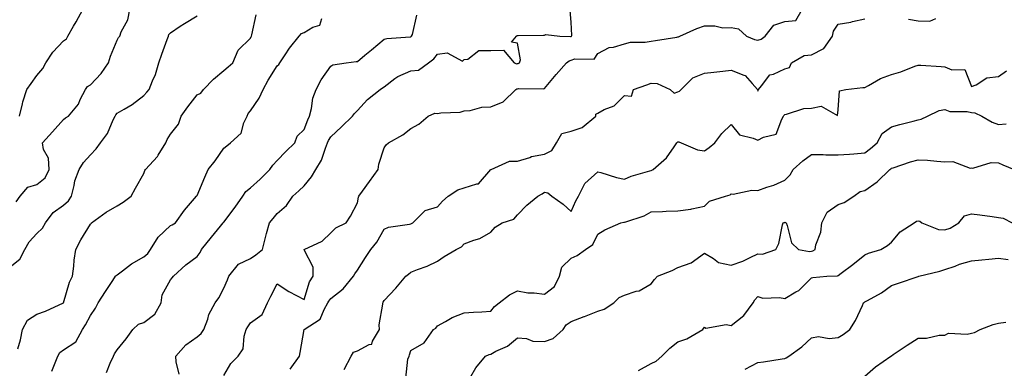
# Model space of a CAD drawing. Units: inches. Extents: x 1026563 to 1029203, y 7234538 to 7237178.
# Drawn here: x 1026752 to 1027120, y 7236567 to 7236698 of the extents above; entities that cross this region are included whole.
import ezdxf

# ---------------------------------------------------------------- set-up
doc = ezdxf.new("R2010")
doc.units = ezdxf.units.IN
doc.header["$MEASUREMENT"] = 0
doc.layers.add('Contour_10267234', color=7, linetype='Continuous', true_color=0x8f7a7d)

msp = doc.modelspace()

# ---------------------------------------------------------------- linework, layer by layer
at = {"layer": 'Contour_10267234'}
for points in [[(1026750.22, 7236629.75, 2936), (1026751.8, 7236631.92, 2936), (1026754.65, 7236635.33, 2936), (1026758.05, 7236636.25, 2936), (1026761.17, 7236638.8, 2936), (1026762.56, 7236641.92, 2936), (1026762.33, 7236646.2, 2936), (1026760.53, 7236649.43, 2936), (1026760.18, 7236651.92, 2936), (1026763.93, 7236656.04, 2936), (1026768.05, 7236660.59, 2936), (1026768.71, 7236661.26, 2936), (1026769.85, 7236661.92, 2936), (1026773.58, 7236666.4, 2936), (1026774.24, 7236668.1, 2936), (1026776.17, 7236671.92, 2936), (1026777, 7236672.97, 2936), (1026778.05, 7236673.65, 2936), (1026782.07, 7236677.91, 2936), (1026784.83, 7236681.92, 2936), (1026785.53, 7236684.44, 2936), (1026788.05, 7236690.34, 2936), (1026788.64, 7236691.33, 2936), (1026789.03, 7236691.92, 2936), (1026789.61, 7236693.48, 2936), (1026792.05, 7236697.93, 2936), (1026792.89, 7236701.92, 2936)], [(1026751.57, 7236661.92, 2937), (1026752.62, 7236666.48, 2937), (1026752.7, 7236667.28, 2937), (1026754.2, 7236671.92, 2937), (1026755.9, 7236674.08, 2937), (1026758.05, 7236677.13, 2937), (1026760.24, 7236679.73, 2937), (1026761.37, 7236681.92, 2937), (1026764.03, 7236685.93, 2937), (1026768.05, 7236690.08, 2937), (1026769.1, 7236690.87, 2937), (1026769.67, 7236691.92, 2937), (1026771.76, 7236695.63, 2937), (1026772.7, 7236697.27, 2937), (1026775.24, 7236701.92, 2937)], [(1026811.33, 7236565.19, 2931), (1026810.16, 7236569.81, 2931), (1026810.02, 7236571.92, 2931), (1026813.77, 7236576.2, 2931), (1026818.05, 7236579.26, 2931), (1026819.48, 7236580.48, 2931), (1026820.53, 7236581.92, 2931), (1026822, 7236585.86, 2931), (1026822.41, 7236587.56, 2931), (1026824.83, 7236591.92, 2931), (1026826.16, 7236593.81, 2931), (1026828.05, 7236597.51, 2931), (1026829.36, 7236600.6, 2931), (1026829.87, 7236601.92, 2931), (1026833.58, 7236606.39, 2931), (1026838.05, 7236608.58, 2931), (1026840.06, 7236609.92, 2931), (1026842.46, 7236611.92, 2931), (1026843.58, 7236616.39, 2931), (1026844.05, 7236617.91, 2931), (1026845.14, 7236621.92, 2931), (1026846.47, 7236623.51, 2931), (1026848.05, 7236625.49, 2931), (1026851.51, 7236628.45, 2931), (1026853.87, 7236631.92, 2931), (1026856.1, 7236633.87, 2931), (1026858.05, 7236635.85, 2931), (1026860.82, 7236639.15, 2931), (1026862.5, 7236641.92, 2931), (1026864.57, 7236645.41, 2931), (1026866.04, 7236649.92, 2931), (1026866.9, 7236651.92, 2931), (1026867.25, 7236652.73, 2931), (1026868.05, 7236654.18, 2931), (1026872.07, 7236657.9, 2931), (1026876.17, 7236661.92, 2931), (1026877.01, 7236662.96, 2931), (1026878.05, 7236664.01, 2931), (1026881.8, 7236668.17, 2931), (1026886.6, 7236671.92, 2931), (1026887.48, 7236672.49, 2931), (1026888.05, 7236672.95, 2931), (1026892.09, 7236675.96, 2931), (1026893.15, 7236676.82, 2931), (1026898.05, 7236678.83, 2931), (1026900.9, 7236679.08, 2931), (1026904.73, 7236681.92, 2931), (1026906.62, 7236683.36, 2931), (1026908.05, 7236685.12, 2931), (1026911.72, 7236685.58, 2931), (1026917.42, 7236682.55, 2931), (1026918.05, 7236683.1, 2931), (1026919.36, 7236683.22, 2931), (1026923.48, 7236686.49, 2931), (1026928.05, 7236686.55, 2931), (1026932.76, 7236686.62, 2931), (1026936.78, 7236681.92, 2931), (1026937.7, 7236681.56, 2931), (1026938.05, 7236681.6, 2931), (1026938.3, 7236681.66, 2931), (1026938.71, 7236681.92, 2931), (1026939.16, 7236683.03, 2931), (1026938.05, 7236689.24, 2931), (1026935.76, 7236689.63, 2931), (1026937.6, 7236691.92, 2931), (1026937.89, 7236692.08, 2931), (1026938.05, 7236692.13, 2931), (1026938.26, 7236692.13, 2931), (1026947.76, 7236692.2, 2931), (1026948.05, 7236692.19, 2931), (1026948.58, 7236692.45, 2931), (1026953.83, 7236691.92, 2931), (1026957.89, 7236691.76, 2931), (1026958.05, 7236691.8, 2931), (1026958.13, 7236691.83, 2931), (1026958.21, 7236691.92, 2931), (1026958.28, 7236692.16, 2931), (1026958.05, 7236697.07, 2931), (1026957.68, 7236701.55, 2931)], [(1026828.05, 7236564.69, 2930), (1026830.69, 7236569.29, 2930), (1026833.42, 7236571.92, 2930), (1026835.22, 7236574.74, 2930), (1026835.67, 7236579.53, 2930), (1026836.43, 7236581.92, 2930), (1026837.03, 7236582.94, 2930), (1026838.05, 7236584.51, 2930), (1026842.37, 7236587.6, 2930), (1026844.34, 7236591.92, 2930), (1026845.57, 7236594.4, 2930), (1026848.05, 7236599.1, 2930), (1026852.37, 7236596.25, 2930), (1026855.22, 7236594.76, 2930), (1026858.05, 7236593.17, 2930), (1026860.12, 7236599.84, 2930), (1026861.51, 7236601.92, 2930), (1026861.51, 7236605.38, 2930), (1026858.17, 7236611.8, 2930), (1026858.17, 7236611.92, 2930), (1026864.91, 7236615.05, 2930), (1026868.05, 7236618.18, 2930), (1026869.91, 7236620.06, 2930), (1026873.81, 7236621.92, 2930), (1026875.49, 7236624.47, 2930), (1026878.05, 7236629.47, 2930), (1026878.42, 7236631.55, 2930), (1026878.58, 7236631.92, 2930), (1026879.94, 7236633.8, 2930), (1026882.54, 7236637.42, 2930), (1026885.82, 7236641.92, 2930), (1026886.1, 7236643.86, 2930), (1026888.05, 7236650.06, 2930), (1026888.77, 7236651.2, 2930), (1026889.73, 7236651.92, 2930), (1026895.04, 7236654.93, 2930), (1026898.05, 7236657.32, 2930), (1026901.06, 7236658.92, 2930), (1026904.53, 7236661.92, 2930), (1026906.98, 7236662.98, 2930), (1026908.05, 7236662.91, 2930), (1026909.32, 7236663.19, 2930), (1026916.57, 7236663.4, 2930), (1026918.05, 7236663.94, 2930), (1026920.22, 7236664.08, 2930), (1026924.65, 7236665.31, 2930), (1026928.05, 7236665.45, 2930), (1026932.66, 7236667.31, 2930), (1026937.41, 7236671.92, 2930), (1026937.8, 7236672.17, 2930), (1026938.05, 7236672.2, 2930), (1026938.42, 7236672.29, 2930), (1026947.84, 7236672.14, 2930), (1026948.05, 7236672.25, 2930), (1026952.5, 7236677.46, 2930), (1026956.39, 7236681.92, 2930), (1026957.33, 7236682.64, 2930), (1026958.05, 7236682.84, 2930), (1026959.5, 7236683.38, 2930), (1026966.74, 7236683.24, 2930), (1026968.05, 7236685.32, 2930), (1026972.35, 7236687.62, 2930), (1026973.93, 7236687.8, 2930), (1026978.05, 7236689.05, 2930), (1026980.3, 7236689.67, 2930), (1026985.75, 7236689.61, 2930), (1026988.05, 7236690.02, 2930), (1026989.69, 7236690.29, 2930), (1026997.62, 7236691.5, 2930), (1026998.05, 7236691.57, 2930), (1026998.32, 7236691.65, 2930), (1026998.73, 7236691.92, 2930), (1027005.18, 7236694.78, 2930), (1027008.05, 7236695.75, 2930), (1027011.92, 7236695.79, 2930), (1027014.92, 7236695.05, 2930), (1027018.05, 7236695.1, 2930), (1027020.78, 7236694.66, 2930), (1027023.69, 7236691.92, 2930), (1027026.78, 7236690.66, 2930), (1027028.05, 7236690.41, 2930), (1027029.18, 7236690.78, 2930), (1027030.71, 7236691.92, 2930), (1027033.93, 7236696.05, 2930), (1027038.05, 7236697.37, 2930), (1027042.27, 7236697.7, 2930), (1027044.55, 7236701.92, 2930)], [(1026748.05, 7236605.44, 2935), (1026751.6, 7236608.38, 2935), (1026753.46, 7236611.92, 2935), (1026755.1, 7236614.86, 2935), (1026758.05, 7236617.88, 2935), (1026760.08, 7236619.88, 2935), (1026761.19, 7236621.92, 2935), (1026764.14, 7236625.82, 2935), (1026768.05, 7236628.59, 2935), (1026769.83, 7236630.14, 2935), (1026770.96, 7236631.92, 2935), (1026772.03, 7236635.9, 2935), (1026772.29, 7236637.68, 2935), (1026773.89, 7236641.92, 2935), (1026775.49, 7236644.48, 2935), (1026778.05, 7236647.47, 2935), (1026780.26, 7236649.72, 2935), (1026781.8, 7236651.92, 2935), (1026784.51, 7236655.45, 2935), (1026786.64, 7236660.51, 2935), (1026787.37, 7236661.92, 2935), (1026787.56, 7236662.41, 2935), (1026788.05, 7236662.97, 2935), (1026790.71, 7236664.57, 2935), (1026793.73, 7236666.24, 2935), (1026798.05, 7236669.58, 2935), (1026799.14, 7236670.83, 2935), (1026800.02, 7236671.92, 2935), (1026801.29, 7236675.17, 2935), (1026802.48, 7236677.49, 2935), (1026803.66, 7236681.92, 2935), (1026804.83, 7236685.15, 2935), (1026806.8, 7236690.67, 2935), (1026807.25, 7236691.92, 2935), (1026807.44, 7236692.53, 2935), (1026808.05, 7236693.14, 2935), (1026811.7, 7236695.57, 2935), (1026813.3, 7236696.67, 2935), (1026818.05, 7236699.53, 2935)], [(1026750.92, 7236574.79, 2934), (1026751.92, 7236578.06, 2934), (1026752.58, 7236581.92, 2934), (1026754.5, 7236585.46, 2934), (1026758.05, 7236587.72, 2934), (1026761.19, 7236588.78, 2934), (1026768.01, 7236591.92, 2934), (1026768.03, 7236591.94, 2934), (1026768.05, 7236591.97, 2934), (1026770.26, 7236599.71, 2934), (1026771.31, 7236601.92, 2934), (1026771.82, 7236605.7, 2934), (1026772, 7236607.96, 2934), (1026772.62, 7236611.92, 2934), (1026774.42, 7236615.55, 2934), (1026778.05, 7236621.47, 2934), (1026778.32, 7236621.65, 2934), (1026778.52, 7236621.92, 2934), (1026783.99, 7236625.99, 2934), (1026788.05, 7236628.3, 2934), (1026790.35, 7236629.63, 2934), (1026793.28, 7236631.92, 2934), (1026795, 7236634.97, 2934), (1026798.05, 7236640.41, 2934), (1026798.44, 7236641.52, 2934), (1026798.67, 7236641.92, 2934), (1026803.15, 7236646.83, 2934), (1026803.38, 7236647.25, 2934), (1026806.35, 7236651.92, 2934), (1026806.84, 7236653.14, 2934), (1026808.05, 7236655.18, 2934), (1026811.06, 7236658.9, 2934), (1026812.03, 7236661.92, 2934), (1026814.59, 7236665.39, 2934), (1026818.05, 7236669.88, 2934), (1026819.4, 7236670.57, 2934), (1026820.41, 7236671.92, 2934), (1026824.2, 7236675.78, 2934), (1026828.05, 7236678.97, 2934), (1026829.59, 7236680.37, 2934), (1026831.37, 7236681.92, 2934), (1026833.38, 7236686.6, 2934), (1026838.05, 7236691.11, 2934), (1026838.26, 7236691.71, 2934), (1026838.36, 7236691.92, 2934), (1026838.52, 7236692.39, 2934), (1026840.16, 7236699.82, 2934)], [(1026763.64, 7236566.34, 2933), (1026764.38, 7236568.26, 2933), (1026765.9, 7236571.92, 2933), (1026766.59, 7236573.38, 2933), (1026768.05, 7236574.39, 2933), (1026772.6, 7236577.38, 2933), (1026775.1, 7236581.92, 2933), (1026776.25, 7236583.72, 2933), (1026778.05, 7236587.24, 2933), (1026779.96, 7236590.01, 2933), (1026780.92, 7236591.92, 2933), (1026783.71, 7236596.26, 2933), (1026786.41, 7236600.27, 2933), (1026787.5, 7236601.92, 2933), (1026787.7, 7236602.26, 2933), (1026788.05, 7236602.47, 2933), (1026790.12, 7236603.98, 2933), (1026793.44, 7236606.53, 2933), (1026798.05, 7236609.24, 2933), (1026799.55, 7236610.42, 2933), (1026800.61, 7236611.92, 2933), (1026803.4, 7236616.56, 2933), (1026808.05, 7236620.88, 2933), (1026808.73, 7236621.23, 2933), (1026809.89, 7236621.92, 2933), (1026813.25, 7236626.73, 2933), (1026816.25, 7236630.12, 2933), (1026817.84, 7236631.92, 2933), (1026817.93, 7236632.04, 2933), (1026818.05, 7236632.22, 2933), (1026820.94, 7236639.02, 2933), (1026822.21, 7236641.92, 2933), (1026824.79, 7236645.19, 2933), (1026828.05, 7236649.88, 2933), (1026829.2, 7236650.77, 2933), (1026830.55, 7236651.92, 2933), (1026834.48, 7236655.49, 2933), (1026835.55, 7236659.42, 2933), (1026836.74, 7236661.92, 2933), (1026837.13, 7236662.84, 2933), (1026838.05, 7236663.88, 2933), (1026841.29, 7236668.68, 2933), (1026842.7, 7236671.92, 2933), (1026844.59, 7236675.38, 2933), (1026848.05, 7236680.73, 2933), (1026848.67, 7236681.3, 2933), (1026849.05, 7236681.92, 2933), (1026850.96, 7236684.83, 2933), (1026852.56, 7236687.4, 2933), (1026856.21, 7236691.92, 2933), (1026857.13, 7236692.85, 2933), (1026858.05, 7236693.24, 2933), (1026861.35, 7236695.22, 2933), (1026863.93, 7236696.04, 2933), (1026864.67, 7236698.55, 2933)], [(1026784.09, 7236565.88, 2932), (1026785.43, 7236569.31, 2932), (1026786.76, 7236571.92, 2932), (1026787.09, 7236572.88, 2932), (1026788.05, 7236574.39, 2932), (1026791.49, 7236578.47, 2932), (1026793.99, 7236581.92, 2932), (1026796.02, 7236583.95, 2932), (1026798.05, 7236584.6, 2932), (1026802.21, 7236587.76, 2932), (1026804.57, 7236591.92, 2932), (1026804.96, 7236595.01, 2932), (1026808.05, 7236600.62, 2932), (1026808.66, 7236601.3, 2932), (1026809.22, 7236601.92, 2932), (1026813.77, 7236606.2, 2932), (1026818.05, 7236609.35, 2932), (1026819.12, 7236610.86, 2932), (1026819.63, 7236611.92, 2932), (1026823.36, 7236616.6, 2932), (1026826.78, 7236620.64, 2932), (1026827.84, 7236621.92, 2932), (1026827.91, 7236622.06, 2932), (1026828.05, 7236622.22, 2932), (1026832.21, 7236627.76, 2932), (1026835.1, 7236631.92, 2932), (1026836.25, 7236633.72, 2932), (1026838.05, 7236635.06, 2932), (1026841.64, 7236638.32, 2932), (1026845.28, 7236641.92, 2932), (1026846.43, 7236643.55, 2932), (1026848.05, 7236645.28, 2932), (1026851.29, 7236648.68, 2932), (1026854.67, 7236651.92, 2932), (1026855.53, 7236654.44, 2932), (1026858.05, 7236656.9, 2932), (1026859.44, 7236660.53, 2932), (1026860.14, 7236661.92, 2932), (1026860.9, 7236664.76, 2932), (1026861.37, 7236668.61, 2932), (1026862.64, 7236671.92, 2932), (1026864.48, 7236675.48, 2932), (1026868.05, 7236680.62, 2932), (1026868.83, 7236681.15, 2932), (1026873.87, 7236681.92, 2932), (1026877.64, 7236682.34, 2932), (1026878.05, 7236682.43, 2932), (1026880.84, 7236684.71, 2932), (1026883.28, 7236686.7, 2932), (1026888.05, 7236690.78, 2932), (1026889.01, 7236690.96, 2932), (1026897.76, 7236691.63, 2932), (1026898.05, 7236691.68, 2932), (1026898.19, 7236691.78, 2932), (1026898.3, 7236691.92, 2932), (1026898.69, 7236692.55, 2932), (1026900.24, 7236699.72, 2932)], [(1026852.87, 7236567.1, 2929), (1026856.37, 7236571.92, 2929), (1026856.66, 7236573.31, 2929), (1026858.05, 7236581.92, 2929), (1026864.1, 7236585.87, 2929), (1026865.55, 7236589.42, 2929), (1026867.01, 7236591.92, 2929), (1026867.33, 7236592.64, 2929), (1026868.05, 7236593.62, 2929), (1026872.72, 7236597.25, 2929), (1026876.62, 7236601.92, 2929), (1026877.11, 7236602.86, 2929), (1026878.05, 7236604.18, 2929), (1026881.06, 7236608.9, 2929), (1026883.09, 7236611.92, 2929), (1026885.32, 7236614.65, 2929), (1026888.05, 7236619.52, 2929), (1026889.63, 7236620.35, 2929), (1026897.58, 7236621.45, 2929), (1026898.05, 7236621.6, 2929), (1026898.28, 7236621.69, 2929), (1026898.79, 7236621.92, 2929), (1026903.4, 7236626.56, 2929), (1026908.05, 7236627.98, 2929), (1026909.96, 7236630.01, 2929), (1026912.03, 7236631.92, 2929), (1026915.63, 7236634.34, 2929), (1026918.05, 7236634.99, 2929), (1026922.72, 7236636.6, 2929), (1026923.38, 7236636.59, 2929), (1026928.05, 7236641.86, 2929), (1026928.07, 7236641.9, 2929), (1026928.13, 7236641.92, 2929), (1026934.94, 7236645.03, 2929), (1026938.05, 7236645.02, 2929), (1026942.56, 7236646.44, 2929), (1026943.21, 7236646.75, 2929), (1026948.05, 7236647.64, 2929), (1026950.9, 7236649.08, 2929), (1026952.58, 7236651.92, 2929), (1026954.61, 7236655.37, 2929), (1026958.05, 7236656.3, 2929), (1026962.25, 7236657.71, 2929), (1026967.27, 7236661.92, 2929), (1026967.35, 7236662.62, 2929), (1026968.05, 7236663.05, 2929), (1026970.47, 7236664.34, 2929), (1026974.18, 7236665.8, 2929), (1026978.05, 7236669.63, 2929), (1026980.63, 7236669.35, 2929), (1026981.47, 7236671.92, 2929), (1026986.39, 7236673.58, 2929), (1026988.05, 7236674.28, 2929), (1026990.32, 7236674.2, 2929), (1026995.14, 7236671.92, 2929), (1026996.66, 7236670.54, 2929), (1026998.05, 7236670.99, 2929), (1026998.69, 7236671.29, 2929), (1026999.32, 7236671.92, 2929), (1027003.67, 7236676.29, 2929), (1027008.05, 7236677.96, 2929), (1027011.57, 7236678.4, 2929), (1027014.85, 7236678.72, 2929), (1027018.05, 7236679.11, 2929), (1027022.74, 7236677.22, 2929), (1027023.3, 7236677.16, 2929), (1027025.88, 7236674.08, 2929), (1027027.85, 7236671.92, 2929), (1027027.93, 7236671.8, 2929), (1027028.05, 7236671.27, 2929), (1027028.15, 7236671.81, 2929), (1027028.23, 7236671.92, 2929), (1027029.34, 7236673.22, 2929), (1027032.54, 7236677.43, 2929), (1027033.81, 7236677.67, 2929), (1027038.05, 7236679.61, 2929), (1027039.83, 7236680.14, 2929), (1027040.55, 7236681.92, 2929), (1027045.3, 7236684.67, 2929), (1027048.05, 7236684.84, 2929), (1027052.72, 7236687.24, 2929), (1027056, 7236691.92, 2929), (1027056.29, 7236693.69, 2929), (1027058.05, 7236696.33, 2929), (1027062.84, 7236697.13, 2929), (1027063.46, 7236697.34, 2929), (1027068.05, 7236698.36, 2929)], [(1027084.4, 7236698.27, 2929), (1027088.05, 7236697.64, 2929), (1027092.44, 7236697.52, 2929), (1027094.63, 7236698.49, 2929)], [(1026873.15, 7236567.03, 2928), (1026875.73, 7236571.92, 2928), (1026876.55, 7236573.43, 2928), (1026878.05, 7236574, 2928), (1026882.48, 7236576.34, 2928), (1026883.46, 7236576.52, 2928), (1026883.73, 7236577.6, 2928), (1026886.29, 7236581.92, 2928), (1026886.21, 7236583.77, 2928), (1026887.58, 7236591.45, 2928), (1026887.54, 7236591.92, 2928), (1026887.74, 7236592.22, 2928), (1026888.05, 7236592.82, 2928), (1026892.48, 7236597.49, 2928), (1026896.19, 7236601.92, 2928), (1026897.23, 7236602.74, 2928), (1026898.05, 7236603.42, 2928), (1026900.57, 7236604.45, 2928), (1026904.22, 7236605.75, 2928), (1026908.05, 7236607.56, 2928), (1026910.59, 7236609.38, 2928), (1026915.06, 7236611.92, 2928), (1026917.05, 7236612.92, 2928), (1026918.05, 7236614.11, 2928), (1026921.59, 7236615.46, 2928), (1026923.95, 7236616.02, 2928), (1026928.05, 7236618.5, 2928), (1026929.61, 7236620.37, 2928), (1026932.27, 7236621.92, 2928), (1026936.66, 7236623.31, 2928), (1026938.05, 7236624.91, 2928), (1026941.43, 7236628.54, 2928), (1026945.59, 7236631.92, 2928), (1026947.21, 7236632.76, 2928), (1026948.05, 7236633.4, 2928), (1026949.3, 7236633.17, 2928), (1026950.88, 7236631.92, 2928), (1026955.1, 7236628.97, 2928), (1026958.05, 7236626.24, 2928), (1026959.79, 7236630.19, 2928), (1026960.8, 7236631.92, 2928), (1026963.26, 7236636.71, 2928), (1026968.05, 7236641.07, 2928), (1026969.18, 7236640.8, 2928), (1026975.04, 7236638.91, 2928), (1026978.05, 7236638.3, 2928), (1026980.55, 7236639.41, 2928), (1026987.52, 7236641.39, 2928), (1026988.05, 7236641.58, 2928), (1026988.32, 7236641.65, 2928), (1026988.77, 7236641.92, 2928), (1026993.73, 7236646.24, 2928), (1026996.6, 7236650.47, 2928), (1026997.66, 7236651.92, 2928), (1026997.85, 7236652.12, 2928), (1026998.05, 7236652.33, 2928), (1026998.44, 7236652.3, 2928), (1026999.24, 7236651.92, 2928), (1027005.41, 7236649.27, 2928), (1027008.05, 7236648.94, 2928), (1027009.79, 7236650.17, 2928), (1027011.94, 7236651.92, 2928), (1027014.51, 7236655.45, 2928), (1027018.05, 7236658.75, 2928), (1027021.08, 7236654.94, 2928), (1027026.25, 7236653.71, 2928), (1027028.05, 7236652.86, 2928), (1027030.12, 7236653.98, 2928), (1027034.85, 7236655.13, 2928), (1027036.96, 7236660.82, 2928), (1027037.64, 7236661.92, 2928), (1027037.76, 7236662.21, 2928), (1027038.05, 7236662.55, 2928), (1027038.73, 7236662.6, 2928), (1027045.18, 7236664.79, 2928), (1027048.05, 7236664.91, 2928), (1027051.76, 7236665.64, 2928), (1027057.84, 7236662.13, 2928), (1027058.05, 7236664.29, 2928), (1027058.52, 7236671.45, 2928), (1027060.92, 7236671.92, 2928), (1027067.33, 7236672.64, 2928), (1027068.05, 7236672.59, 2928), (1027069.46, 7236673.33, 2928), (1027073.95, 7236676.01, 2928), (1027078.05, 7236677.55, 2928), (1027081.51, 7236678.45, 2928), (1027086.74, 7236680.6, 2928), (1027088.05, 7236681.04, 2928), (1027088.99, 7236680.98, 2928), (1027096.59, 7236680.46, 2928), (1027098.05, 7236680.37, 2928), (1027100.67, 7236679.3, 2928), (1027105.53, 7236679.4, 2928), (1027108.05, 7236673.06, 2928), (1027109.77, 7236673.65, 2928), (1027113.69, 7236676.28, 2928), (1027118.05, 7236676.76, 2928), (1027121.14, 7236678.83, 2928)], [(1026896.19, 7236563.77, 2927), (1026896.94, 7236570.81, 2927), (1026897.39, 7236571.92, 2927), (1026897.5, 7236572.46, 2927), (1026898.05, 7236574.13, 2927), (1026903.01, 7236576.95, 2927), (1026906.49, 7236581.92, 2927), (1026907.46, 7236582.5, 2927), (1026908.05, 7236583.3, 2927), (1026911.06, 7236584.93, 2927), (1026913.52, 7236586.45, 2927), (1026918.05, 7236588.19, 2927), (1026921.53, 7236588.44, 2927), (1026924.69, 7236588.56, 2927), (1026928.05, 7236588.79, 2927), (1026929.42, 7236590.55, 2927), (1026931.1, 7236591.92, 2927), (1026934.98, 7236595, 2927), (1026938.05, 7236596.4, 2927), (1026941.9, 7236595.77, 2927), (1026944.26, 7236595.7, 2927), (1026948.05, 7236595.2, 2927), (1026951.88, 7236598.09, 2927), (1026953.77, 7236601.92, 2927), (1026954.61, 7236605.37, 2927), (1026958.05, 7236608.72, 2927), (1026960.28, 7236609.69, 2927), (1026963.52, 7236611.92, 2927), (1026966.19, 7236613.77, 2927), (1026968.05, 7236617.66, 2927), (1026970.65, 7236619.32, 2927), (1026976.7, 7236621.92, 2927), (1026977.8, 7236622.17, 2927), (1026978.05, 7236622.19, 2927), (1026978.5, 7236622.37, 2927), (1026985.41, 7236624.55, 2927), (1026988.05, 7236626, 2927), (1026992.33, 7236626.2, 2927), (1026993.69, 7236626.29, 2927), (1026998.05, 7236626.47, 2927), (1027002.95, 7236627.02, 2927), (1027003.32, 7236627.2, 2927), (1027008.05, 7236628.24, 2927), (1027009.91, 7236630.07, 2927), (1027015.84, 7236631.92, 2927), (1027017.58, 7236632.4, 2927), (1027018.05, 7236632.75, 2927), (1027018.81, 7236632.67, 2927), (1027025.78, 7236634.19, 2927), (1027028.05, 7236634.07, 2927), (1027031.41, 7236635.29, 2927), (1027033.93, 7236636.04, 2927), (1027038.05, 7236637.86, 2927), (1027040.04, 7236639.92, 2927), (1027041.21, 7236641.92, 2927), (1027044.81, 7236645.15, 2927), (1027048.05, 7236647.49, 2927), (1027052.48, 7236647.48, 2927), (1027053.5, 7236647.37, 2927), (1027058.05, 7236647.37, 2927), (1027062.33, 7236647.63, 2927), (1027063.97, 7236647.84, 2927), (1027068.05, 7236648.12, 2927), (1027070.22, 7236649.75, 2927), (1027072.66, 7236651.92, 2927), (1027074.59, 7236655.38, 2927), (1027078.05, 7236657.96, 2927), (1027081.19, 7236658.78, 2927), (1027086.17, 7236660.05, 2927), (1027088.05, 7236660.53, 2927), (1027089.18, 7236660.79, 2927), (1027091.47, 7236661.92, 2927), (1027095.92, 7236664.06, 2927), (1027098.05, 7236664.42, 2927), (1027099.83, 7236663.7, 2927), (1027106.33, 7236663.63, 2927), (1027108.05, 7236663.24, 2927), (1027109.24, 7236663.11, 2927), (1027111.9, 7236661.92, 2927), (1027115.8, 7236659.67, 2927), (1027118.05, 7236658.81, 2927), (1027120.96, 7236659.01, 2927)], [(1026920.55, 7236564.41, 2926), (1026922.42, 7236567.55, 2926), (1026926.06, 7236571.92, 2926), (1026927.35, 7236572.62, 2926), (1026928.05, 7236572.79, 2926), (1026929.92, 7236573.8, 2926), (1026934.26, 7236575.72, 2926), (1026938.05, 7236578.82, 2926), (1026941.41, 7236578.56, 2926), (1026943.73, 7236577.6, 2926), (1026948.05, 7236577.45, 2926), (1026951.35, 7236578.62, 2926), (1026955.12, 7236581.92, 2926), (1026956.27, 7236583.69, 2926), (1026958.05, 7236584.92, 2926), (1026962.93, 7236586.79, 2926), (1026963.11, 7236586.86, 2926), (1026968.05, 7236588.83, 2926), (1026970.39, 7236589.59, 2926), (1026974.01, 7236591.92, 2926), (1026976.08, 7236593.9, 2926), (1026978.05, 7236594.8, 2926), (1026982.41, 7236596.28, 2926), (1026983.5, 7236596.47, 2926), (1026988.05, 7236599.03, 2926), (1026989.32, 7236600.65, 2926), (1026990.41, 7236601.92, 2926), (1026995.9, 7236604.08, 2926), (1026998.05, 7236605.2, 2926), (1027003.05, 7236606.92, 2926), (1027003.07, 7236606.94, 2926), (1027008.05, 7236610.54, 2926), (1027011.43, 7236608.55, 2926), (1027013.25, 7236607.12, 2926), (1027018.05, 7236606.08, 2926), (1027022.42, 7236607.55, 2926), (1027025.12, 7236608.98, 2926), (1027028.05, 7236610.32, 2926), (1027029.75, 7236610.21, 2926), (1027034.75, 7236611.92, 2926), (1027035.8, 7236614.18, 2926), (1027037.27, 7236621.15, 2926), (1027037.52, 7236621.92, 2926), (1027037.89, 7236622.08, 2926), (1027038.05, 7236622.12, 2926), (1027038.26, 7236622.13, 2926), (1027038.56, 7236621.92, 2926), (1027038.99, 7236620.98, 2926), (1027040.59, 7236614.46, 2926), (1027043.21, 7236611.92, 2926), (1027047.29, 7236611.16, 2926), (1027048.05, 7236611.32, 2926), (1027048.54, 7236611.43, 2926), (1027049.5, 7236611.92, 2926), (1027049.77, 7236613.65, 2926), (1027051.55, 7236618.42, 2926), (1027051.9, 7236621.92, 2926), (1027054.01, 7236625.96, 2926), (1027058.05, 7236628.76, 2926), (1027060.37, 7236629.6, 2926), (1027063.97, 7236631.92, 2926), (1027066.35, 7236633.62, 2926), (1027068.05, 7236634.08, 2926), (1027072.68, 7236637.29, 2926), (1027077.46, 7236641.92, 2926), (1027077.8, 7236642.16, 2926), (1027078.05, 7236642.38, 2926), (1027078.71, 7236642.58, 2926), (1027085.16, 7236644.8, 2926), (1027088.05, 7236645.57, 2926), (1027091.55, 7236645.42, 2926), (1027094.98, 7236644.99, 2926), (1027098.05, 7236644.83, 2926), (1027101.02, 7236644.89, 2926), (1027107.5, 7236642.46, 2926), (1027108.05, 7236642.49, 2926), (1027108.56, 7236642.43, 2926), (1027115.39, 7236644.57, 2926), (1027118.05, 7236644.44, 2926), (1027119.79, 7236643.66, 2926), (1027123.99, 7236641.92, 2926)], [(1026983.3, 7236566.66, 2925), (1026988.05, 7236569.18, 2925), (1026989.91, 7236570.06, 2925), (1026992.05, 7236571.92, 2925), (1026994.98, 7236574.99, 2925), (1026998.05, 7236577.41, 2925), (1027001.45, 7236578.52, 2925), (1027007.35, 7236581.92, 2925), (1027007.66, 7236582.3, 2925), (1027008.05, 7236582.83, 2925), (1027008.58, 7236582.46, 2925), (1027016.12, 7236583.85, 2925), (1027018.05, 7236583.43, 2925), (1027022.76, 7236587.2, 2925), (1027026.27, 7236591.92, 2925), (1027026.84, 7236593.13, 2925), (1027028.05, 7236594.28, 2925), (1027029.81, 7236593.68, 2925), (1027036.06, 7236593.91, 2925), (1027038.05, 7236593.53, 2925), (1027042.17, 7236596.04, 2925), (1027043.32, 7236596.64, 2925), (1027048.05, 7236601.33, 2925), (1027048.54, 7236601.43, 2925), (1027053.85, 7236601.92, 2925), (1027057.84, 7236602.13, 2925), (1027058.05, 7236602.2, 2925), (1027059.22, 7236603.09, 2925), (1027063.62, 7236606.36, 2925), (1027068.05, 7236609.98, 2925), (1027069.38, 7236610.59, 2925), (1027074.07, 7236611.92, 2925), (1027076.49, 7236613.48, 2925), (1027078.05, 7236614.66, 2925), (1027081.35, 7236618.61, 2925), (1027086.53, 7236621.92, 2925), (1027087.46, 7236622.51, 2925), (1027088.05, 7236622.67, 2925), (1027088.71, 7236622.58, 2925), (1027089.44, 7236621.92, 2925), (1027095.63, 7236619.5, 2925), (1027098.05, 7236619.35, 2925), (1027100.02, 7236619.95, 2925), (1027103.32, 7236621.92, 2925), (1027105.41, 7236624.56, 2925), (1027108.05, 7236625.33, 2925), (1027111.08, 7236624.95, 2925), (1027115.71, 7236624.27, 2925), (1027118.05, 7236623.96, 2925), (1027119.85, 7236623.72, 2925), (1027123.26, 7236621.92, 2925)], [(1027023.3, 7236567.17, 2924), (1027028.05, 7236569.61, 2924), (1027030.1, 7236569.87, 2924), (1027037.05, 7236570.93, 2924), (1027038.05, 7236571.06, 2924), (1027038.56, 7236571.42, 2924), (1027039.63, 7236571.92, 2924), (1027044.46, 7236575.51, 2924), (1027048.05, 7236578.8, 2924), (1027050.65, 7236579.32, 2924), (1027054.75, 7236578.62, 2924), (1027058.05, 7236578.97, 2924), (1027059.89, 7236580.08, 2924), (1027062.48, 7236581.92, 2924), (1027064.61, 7236585.36, 2924), (1027067.13, 7236590.99, 2924), (1027067.58, 7236591.92, 2924), (1027067.84, 7236592.13, 2924), (1027068.05, 7236592.32, 2924), (1027069.01, 7236592.88, 2924), (1027074.3, 7236595.67, 2924), (1027078.05, 7236598.43, 2924), (1027080.65, 7236599.32, 2924), (1027087.97, 7236601.84, 2924), (1027088.05, 7236601.87, 2924), (1027088.25, 7236601.92, 2924), (1027096.12, 7236603.84, 2924), (1027098.05, 7236604.45, 2924), (1027101.88, 7236605.75, 2924), (1027103.56, 7236606.42, 2924), (1027108.05, 7236607.67, 2924), (1027111.9, 7236608.07, 2924), (1027114.46, 7236608.32, 2924), (1027118.05, 7236608.7, 2924), (1027121.74, 7236608.24, 2924)], [(1027068.05, 7236564.52, 2923), (1027072.01, 7236567.96, 2923), (1027077.8, 7236571.92, 2923), (1027077.95, 7236572.03, 2923), (1027078.05, 7236572.13, 2923), (1027078.69, 7236572.57, 2923), (1027083.87, 7236576.11, 2923), (1027088.05, 7236578.67, 2923), (1027091.21, 7236578.76, 2923), (1027095.92, 7236579.79, 2923), (1027098.05, 7236579.88, 2923), (1027099.42, 7236580.55, 2923), (1027106.39, 7236580.26, 2923), (1027108.05, 7236580.65, 2923), (1027109.07, 7236580.9, 2923), (1027111.29, 7236581.92, 2923), (1027116.1, 7236583.87, 2923), (1027118.05, 7236584.31, 2923), (1027120.86, 7236584.74, 2923)]]:
    msp.add_polyline3d(points, dxfattribs=at)

doc.saveas('drawing.dxf')
